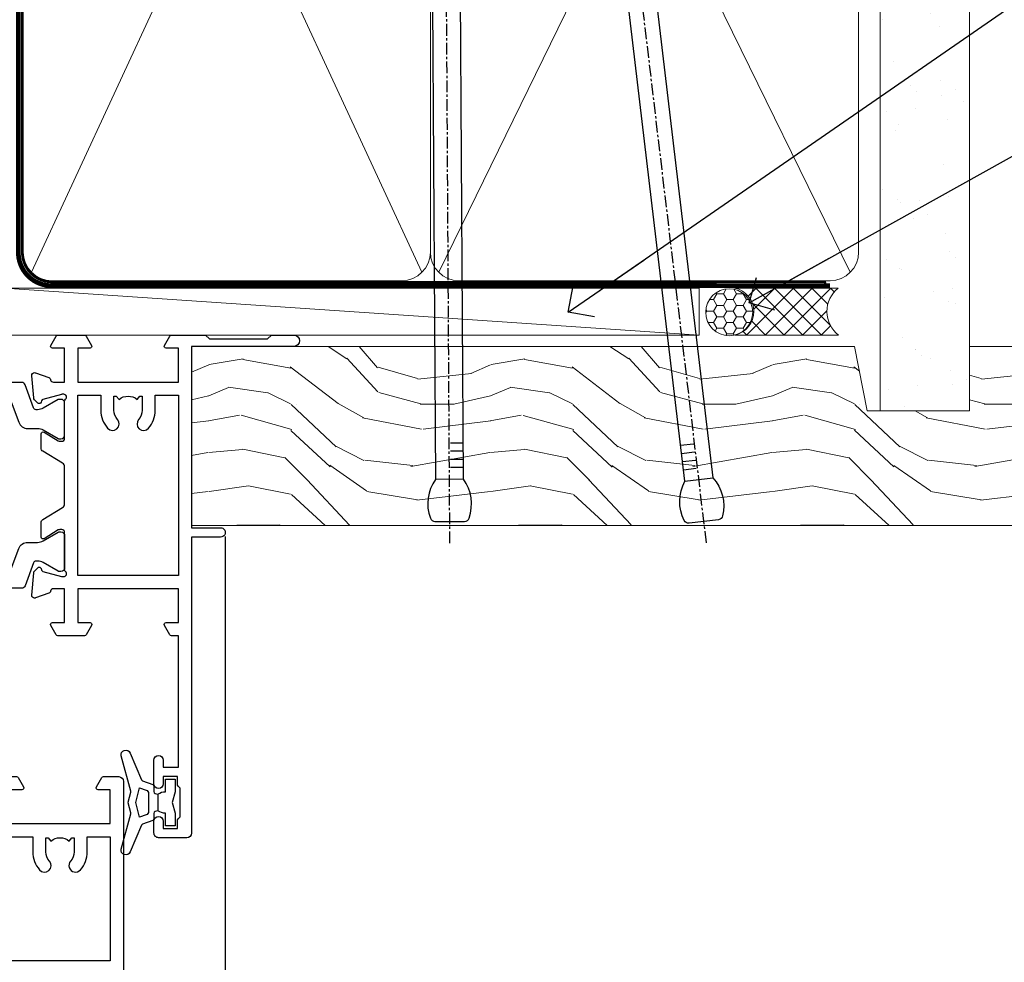
# Model space of a CAD drawing. Units: millimetres. Extents: x 1380 to 9766, y 792 to 2193.
# Drawn here: x 1592 to 1697, y 1542 to 1642 of the extents above; entities that cross this region are included whole.
import ezdxf
from ezdxf import colors
from ezdxf.entities.mleader import LeaderData, LeaderLine
from ezdxf.math import Vec2, Vec3

# ---------------------------------------------------------------- set-up
doc = ezdxf.new("R2010")
doc.units = ezdxf.units.MM
doc.linetypes.add('CENTER', pattern=[2, 1.25, -0.25, 0.25, -0.25])
doc.linetypes.add('Dashed', pattern=[564.4444465637206, 282.2222232818604, -282.2222232818602])
doc.layers.add('Aluminium Systems Ltd Joinery Detail', color=7, linetype='Continuous')
doc.layers.add('Aluminium Systems Ltd Notes', color=7, linetype='Continuous')
doc.styles.get("Standard").update_dxf_attribs({"font": 'arial.ttf'})

# ---------------------------------------------------------------- blocks, each defined once
blk = doc.blocks.new('28CCB')
at = {"color": 2}
blk.add_lwpolyline([(6.053292138554028, 4.194739718998276), (21.94670786144088, 4.194739718998674, -0.3152987888799328), (22.3225849097591, 3.93154777632884), (23.11369893466674, 1.757979856674806, 0.3152987888789069), (24.05339155545262, 1.10000000000076), (25.11243556529844, 1.10000000000184, -0.1316524975871745), (25.71243556529699, 0.9392304845427457), (27.2928203230265, 0.02679491924362409, 0.1316524975858391), (27.39282032302545, 2.213340621892712e-12), (27.59999999999964, 1.815436689867056e-12, 0.414213562373095), (28.00000000000109, 0.4000000000018495), (27.99999999999964, 3.800000000001486, 0.4142135623730949), (27.59999999999964, 4.20000000000112), (27.39282032302545, 4.2000000000022, 0.1316524975858392), (27.2928203230269, 4.173205080759027), (25.71243556529663, 3.260769515461218, -0.1316524975870713), (25.11243556529844, 3.10000000000076), (24.96366135512763, 3.10000000000184, -0.315298788879363), (24.68175356889078, 3.297393957004202), (23.79579403302841, 5.731547776328709, 0.3152987888799328), (23.41991698471357, 5.994739718999368), (4.580083015281346, 5.994739718999368, 0.3152987888782229), (4.204205966967351, 5.73154777632922), (3.366143447624565, 3.428989928338011, -0.3152987888789068), (2.896297137232252, 3.10000000000076), (2.887564434700109, 3.10000000000076, -0.1316524975871745), (2.28756443470101, 3.260769515457808), (0.7071796769716485, 4.173205080757214, 0.1316524975898455), (0.6071796769694657, 4.200000000000387), (0.3999999999989114, 4.200000000001125, 0.414213562373095), (-1.094235813070554e-12, 3.800000000001489), (1.094235813070554e-12, 0.4000000000000341, 0.414213562373095), (0.3999999999989114, 0), (0.6071796769694657, 3.979039320256561e-13, 0.1316524975898455), (0.7071796769711369, 0.02679491924519084), (2.287564434701564, 0.9392304845427457, -0.1316524975869816), (2.887564434700109, 1.100000000000021), (3.946608444545929, 1.10000000000076, 0.3152987888789068), (4.886301065331806, 1.757979856674806), (5.677415090243088, 3.93154777632884, -0.3152987888782229)], format="xyb", close=True, dxfattribs=at)
blk = doc.blocks.new('U819-22026B')
at = {"flags": 128}
for points in [[(3.999999614432454, 1.749999983498128, 0.9999999999999999), (2.999999624433258, 1.749999983498128), (2.999999624433258, 0.9999999895007932), (1.499999639432644, 0.9999999895007932), (1.499999639432644, 1.749999983498128, 0.2982166195638371), (1.199999654441854, 2.208257543170475), (1.199999654441854, 5.291742381828954, 0.2982166195638372), (1.499999639432644, 5.749999941501301), (1.499999639432644, 6.499999935498636), (2.999999624433258, 6.499999935498636), (2.999999624433258, 5.749999941501301, 0.9999999999999999), (3.999999614432454, 5.749999941501301), (3.999999614432454, 8.249999919000402, 0.9999999999999999), (2.999999624433258, 8.249999919000402), (2.999999624433258, 7.499999924999429), (1.400000000001455, 7.499999924999429), (1.400000000001455, 21.49999929951809), (2.122649730810735, 21.49999929951991, 0.2679491924323497), (2.295854811567551, 21.59999929952028), (2.873205080757543, 22.59999929951846, 0.577350269190347), (2.700000000000728, 22.89999929951955), (1.400000000001455, 22.89999929951955), (1.400000000001455, 26.49999929951809), (12.10000000000036, 26.49999929951809), (12.10000000000036, 22.89999929951955), (10.79999999999927, 22.89999929951773, 0.5773502691913763), (10.62679491924428, 22.59999929952028), (11.20414518843427, 21.59999929951846, 0.2679491924316814), (11.37735026919108, 21.49999929951446), (14.22264973080928, 21.49999929951809, 0.2679491924299127), (14.3958548115661, 21.59999929952028), (14.97320508075609, 22.59999929951846, 0.577350269190347), (14.79999999999927, 22.89999929951955), (13.5, 22.89999929951955), (13.5, 26.49999929951809), (14.69994615404357, 26.49999929951809, -0.3596409721341835), (14.99455617495369, 26.25661144997866, 0.2638505493629378), (15.18656008831204, 26.03131602935173), (16.59739338831241, 25.51781472934999, 0.08748899999998105), (16.69999938831279, 25.49972252935186, 0.4142139999993529), (16.99999938831206, 25.79972252934931, 0.02182000000010608), (16.99885778831231, 25.82586922934934), (16.79190018831468, 28.19140542935202, 0.1763269999991768), (16.70517378831209, 28.37739072935074), (16.34142078831428, 28.74114382934931, 0.1989120000003661), (16.19999938831279, 28.79972252935113, 0.06554299999983494), (16.14823558831085, 28.79290762935125, 0.267949000000773), (16.00681418831118, 28.65148632935234), (15.96151478831052, 28.48242642934929, -0.2679489999991268), (15.82009338831267, 28.34100502934962), (13.83814938831347, 27.80994472935163, -0.06554300000019676), (13.76050368831238, 27.79972252935113), (13.59999938831425, 27.79972252935113, -0.6885010989222702), (13.39999965677453, 28.32332924286493, 0.2134221664345241), (13.5, 28.54693634749128), (13.5, 32.49972252935186, -0.4142135623748265), (13.79999999999927, 32.79972252935113), (14.02092518831341, 32.79972252935113, -0.1378519999996916), (14.17720808831291, 32.75579992934945), (15.69581083752928, 31.82900416034499, 0.5854977655329031), (15.99999938831024, 31.99972248357153), (15.99999938831206, 33.52760598914028, 0.2614335027645108), (15.80837648988017, 33.86904263559335), (13.73952863500563, 35.13165019948973, -0.2614335102528245), (13.5, 35.55844601486022), (13.5, 39.44155254498399, -0.2614335017954712), (13.73952862149054, 39.86834835210537), (15.80837648988199, 41.13095601415988, 0.2614335027635806), (15.99999938831024, 41.47239266061295), (15.99999938831206, 43.00027616618534, 0.5854977655307841), (15.69581083752746, 43.1709944894137), (14.17720808831473, 42.24419872040561, -0.1378519999998588), (14.02092518831159, 42.20027612040575), (13.80000000000109, 42.20027612040575, -0.4142135623748265), (13.5, 42.50027612040502), (13.5, 46.45306230226559, 0.2134221664334703), (13.39999965677634, 46.67666940688831, -0.6885010989222702), (13.59999938831243, 47.20027612040575), (13.76050368831238, 47.20027612040575, -0.06554300000019687), (13.83814938831165, 47.19005392040707), (15.82009338831267, 46.65899362040544, -0.2679489999991267), (15.96151478831234, 46.51757222040759), (16.00681418830936, 46.34851232040636, 0.267949000000773), (16.14823558831267, 46.20709102040563, 0.06554299999983505), (16.19999938831461, 46.20027612040757, 0.1989120000003659), (16.34142078831246, 46.25885482040756), (16.70517378831209, 46.62260792040432, 0.176326999999839), (16.79190018831287, 46.80859322040486), (16.99885778831231, 49.17412942040572, 0.02182000000010619), (16.99999938831388, 49.20027612040575, 0.4142139999993529), (16.69999938831279, 49.50027612040502, 0.087488999999981), (16.59739338831241, 49.48218392040506), (15.18656008831204, 48.96868262040879, 0.2638505493629378), (14.99455617495369, 48.74338719977639, -0.3596409721341835), (14.69994615404357, 48.49999935023878), (13.5, 48.49999935023878), (13.5, 52.09999935023731), (14.79999999999927, 52.09999935023731, 0.5773502691889307), (14.97320508075609, 52.39999935023658), (14.39585481156792, 53.39999935023476, 0.2679491924297155), (14.2226497308111, 53.49999935023513), (11.37735026919108, 53.49999935023877, 0.267949192431211), (11.20414518843245, 53.39999935023658), (10.62679491924246, 52.3999993502384, 0.5773502691889307), (10.79999999999927, 52.09999935023731), (12.10000000000036, 52.09999935023731), (12.10000000000036, 48.49999935023878), (1.400000000001455, 48.49999935023878), (1.400000000001455, 52.09999935023731), (2.700000000000728, 52.09999935023731, 0.5773502691889307), (2.873205080757543, 52.39999935023658), (2.295854811567551, 53.3999993502384, 0.2679491924316815), (2.122649730810735, 53.49999935023877), (0.5, 53.49999935023877, 0.414213562373095), (0, 52.99999935023877), (0, 0.5, 0.414213562373095), (0.5, 0), (3.499999619432856, 0, 0.4142135623736278), (3.999999614436092, 0.4999999949977791)], [(5.25, 27.999999299519), (5.491350553233133, 27.99999929951878), (5.785818585469315, 28.35093263484168, 0.363970234266729), (7.714181414530685, 28.35093263484077), (8.008649446766867, 27.99999929951878), (8.25, 27.999999299519), (8.25, 29.49999929951878, 0.1826758136779178), (7.875000000014552, 30.49215604115204, -0.9999999999998853), (8.925000000028376, 31.41816900000936, -0.1826758136778932), (9.650000000000546, 29.49999929951878), (9.650000000000546, 27.8999992995191), (12.10000000000036, 27.8999992995191), (12.10000000000036, 47.09999929951982), (1.400000000000546, 47.09999929951755), (1.400000000000546, 27.8999992995191), (3.850000000000364, 27.8999992995191), (3.850000000000364, 29.49999929951878, -0.1826758136778933), (4.574999999972533, 31.41816900000936, -0.9999999999999881), (5.624999999986358, 30.49215604115193, 0.1826758136779091), (5.25, 29.49999929951889)]]:
    blk.add_lwpolyline(points, format="xyb", close=True, dxfattribs=at)
blk = doc.blocks.new('U821-22081')
at = {"flags": 128}
for points in [[(13.49999976887844, 53.50000000867, 0.4142135623732282), (12.99999977387884, 53.00000001366995), (12.99999977387884, 51.7500000251696, 0.9999999999999999), (13.99999976387804, 51.7500000251696), (13.99999976387804, 52.50000001916966), (15.49999974887865, 52.50000001916966), (15.49999974887865, 51.7500000251696, 0.298216619563818), (15.79999973386944, 51.29174246549822), (15.79999973387035, 48.2082576268411, 0.2982166195643174), (15.49999974887865, 47.75000006716915), (15.49999974887865, 47.00000007317), (13.99999976387804, 47.00000007317), (13.99999976387895, 47.75000006716915, 0.9999999999999999), (12.99999977387884, 47.75000006716915), (12.99999977387884, 45.25000008967005, 0.9999999999999999), (13.99999976387804, 45.25000008967005), (13.99999976387986, 46.00000008367012), (15.59999938831166, 46.00000008367012), (15.59999938831166, 32.00000000000115), (14.87734965750056, 32.00000000000178, 0.26794919243118), (14.70414457674374, 31.90000000000164), (14.12679430755375, 30.90000000000124, 0.5773502691897185), (14.29999938831057, 30.60000000000146), (15.59999938831166, 30.60000000000197), (15.59999938831166, 27.00000000000115), (4.899999388310931, 27.00000000000115), (4.899999388310931, 30.60000000000151), (6.199999388312023, 30.60000000000146, 0.5773502691903124), (6.373204469068838, 30.9000000000013), (5.795854199878846, 31.90000000000073, 0.26794919243118), (5.62264911912203, 32.00000000000087), (2.777349657502015, 32.00000000000121, 0.2679491924315914), (2.604144576744289, 31.90000000000113), (2.026794307555207, 30.9000000000017, 0.5773502691917267), (2.199999388312023, 30.60000000000123), (3.499999388311295, 30.60000000000151), (3.499999388311295, 27.00000000000115), (2.300053234267722, 27.00000000000121, -0.3596409721346311), (2.005443213357609, 27.24338784954064, 0.2638505493614196), (1.81343929999926, 27.46868327016985), (0.4026059999988831, 27.98218457017016, 0.08748899999999951), (0.299999999998505, 28.00027677017006, 0.4142140000002013), (-7.673861546209082e-13, 27.70027677016994, 0.02182000000000434), (0.00114159999989738, 27.67413007016991), (0.2080991999993387, 25.30859387016996, 0.1763270000001615), (0.2948256000001095, 25.12260857017039), (0.6585785999988332, 24.75885547016988, 0.198912000000304), (0.799999999998505, 24.70027677016999, 0.06554299999991511), (0.8517637999986221, 24.70709167016942, 0.2679490000004526), (0.9931852000010224, 24.84851297016969), (1.038484599998952, 25.01757287016996, -0.2679489999992379), (1.179905999998624, 25.15899427016963), (3.161849999999646, 25.69005457017035, -0.0655429999999432), (3.239495699998912, 25.70027677016948), (3.399999999998869, 25.70027677016999, -0.6885010989219402), (3.599999731536769, 25.17667005665437, 0.2134221664339008), (3.499999388311295, 24.95306295202887), (3.499999388311295, 21.00027677017052, -0.4142135623731504), (3.199999388312023, 20.70027677017067), (2.979074199999701, 20.70027677017022, -0.1378519999999909), (2.822791299999295, 20.74419937017059), (1.304188550783834, 21.67099513917647, 0.5854977655306846), (0.9999999999992326, 21.50027681594993), (0.9999999999992326, 19.97239331037845, 0.2614335027637978), (1.19162289843112, 19.63095666392572), (3.260470756518004, 18.36834907670426, -0.2614335082430082), (3.499999388311295, 17.94155326329373), (3.499999388311295, 14.05844678388793, -0.2614335038051789), (3.260470763609334, 13.6316509748054), (1.19162289843112, 12.36904333607704, 0.2614335027639514), (0.9999999999992326, 12.02760668962385), (1.000000000000142, 10.49972318405237, 0.5854977655332144), (1.304188550784744, 10.32900486082549), (2.822791299998386, 11.25580062983217, -0.1378519999999684), (2.979074199999701, 11.29972322983168), (3.199999388312023, 11.29972322983203, -0.4142135623729841), (3.499999388311295, 10.9997232298327), (3.499999388311295, 7.046937048068926, 0.2134221665172716), (3.599999731536769, 6.823329943347531, -0.688501098921568), (3.399999999998869, 6.299723229832765), (3.239495699998912, 6.29972322983231, -0.06554300000026254), (3.161849999999646, 6.309945429831672), (1.179905999998624, 6.84100572983273, -0.2679489999989727), (1.038484599999862, 6.982427129832402), (0.9931852000001129, 7.151487029832666, 0.2679490000001032), (0.8517637999986221, 7.292908329832542, 0.06554299999993078), (0.799999999998505, 7.29972322983231, 0.1989120000002516), (0.6585785999988332, 7.241144529832312), (0.2948255999992, 6.877391429832429, 0.1763270000004784), (0.2080991999984292, 6.691406129832345), (0.00114159999989738, 4.325869929832393, 0.02182000000000445), (-7.673861546209082e-13, 4.299723229832367, 0.414214000000035), (0.299999999998505, 3.999723229832185, 0.08748899999992087), (0.4026059999988831, 4.017815429832254), (1.813439300000169, 4.531316729831943, 0.2638505493624315), (2.005443213357609, 4.756612150461663, -0.3596409721340981), (2.300053234267722, 5.000000000001094), (3.499999388311295, 5.000000000001151), (3.499999388311295, 1.400000000001242), (2.199999388312023, 1.400000000000674, 0.5773502691904959), (2.026794307555207, 1.100000000001458), (2.604144576745199, 0.100000000001458, 0.2679491924306117), (2.777349657502015, 2.060573933704291e-12), (5.62264911912203, 1.77635683940025e-12, 0.2679491924306523), (5.795854199878846, 0.1000000000015149), (6.373204469068838, 1.100000000001515, 0.577350269189574), (6.199999388312023, 1.400000000000787), (4.899999388310931, 1.400000000000787), (4.899999388310931, 5.000000000001151), (15.59999938831166, 5.000000000001151), (15.59999938831166, 1.400000000000787), (14.29999938831057, 1.400000000001071, 0.5773502691891443), (14.12679430755375, 1.100000000001572), (14.70414457674374, 0.1000000000013443, 0.2679491924316416), (14.87734965750147, 5.258016244624741e-13), (18.49999938830948, 4.689582056016661e-13), (18.89999938830911, 0.4000000000005599), (25.09999938830984, 0.4000000000005599), (25.49999938830948, 1.4210854715202e-14), (27.89999938830911, 1.4210854715202e-14, 0.9999999999999999), (27.89999938830911, 1.199999999999832), (16.99999938831129, 1.199999999999832), (16.99999938831129, 20.50000000000411), (20.09999938831166, 20.5000000000003, 1.000000000000455), (20.09999938831166, 21.50000000000018), (16.99999938831129, 21.50000000000502), (16.99999938831129, 53.00000000866955, 0.414213562373095), (16.49999938831129, 53.50000000866955)], [(11.21418080284198, 6.850933335322011), (11.50864883507816, 6.500000000000014), (11.74999938831129, 6.500000000000242), (11.74999938831129, 8.000000000000014, 0.1826758136779127), (11.37499938832585, 8.992156741633224, -0.9999999999999009), (12.42499938833876, 9.918169700490594, -0.1826758136778932), (13.14999938831093, 8.000000000000014), (13.14999938831093, 6.400000000000333), (15.59999938831166, 6.400000000000333), (15.59999938831166, 25.60000000000106), (4.899999388310931, 25.59999999999879), (4.899999388310931, 6.400000000000333), (7.349999388311659, 6.400000000000333), (7.349999388311659, 8.000000000000014, -0.1826758136778925), (8.074999388283828, 9.918169700490594, -0.9999999999999959), (9.124999388296743, 8.992156741633167, 0.1826758136778749), (8.749999388311295, 8.000000000000071), (8.749999388311295, 6.500000000000242), (8.991349941544428, 6.500000000000014), (9.2858179737797, 6.850933335322864, 0.3639702342667269)]]:
    blk.add_lwpolyline(points, format="xyb", close=True, dxfattribs=at)
blk = doc.blocks.new('U819-28CCB-U821')
for name, p in [('U821-22081', (38.00000061168805, 21.50000000866502)), ('U819-22026B', (-2.273736754432321e-13, 1.989519660128281e-13)), ('28CCB', (13.49999999999935, 42.45973654972813))]:
    blk.add_blockref(name, p)
at = {"xscale": -1, "rotation": 180}
blk.add_blockref('28CCB', (13.49999999999935, 32.54026201011648), dxfattribs=at)
blk = doc.blocks.new('U619-21053')
at = {"flags": 128}
for points in [[(0.8517637999995316, 18.70709167016838, 0.267949000000315), (0.9931852000011361, 18.84851297016857), (1.038484599999862, 19.01757287016889, -0.2679489999992379), (1.179905999999534, 19.15899427016856), (3.161850000000555, 19.69005457016925, -0.06554299999994972), (3.239495699999821, 19.70027677016841), (3.399999999999778, 19.70027677016895, -0.688501098921987), (3.599999731537622, 19.17667005665328, 0.2134221664338348), (3.499999388311636, 18.95306295202781), (3.499999388311409, 15.00027677016939, -0.4142135623730948), (3.199999388312023, 14.70027677016955), (2.979074200000611, 14.70027677016913, -0.1378519999999576), (2.822791299999523, 14.74419937016947), (1.304188550784744, 15.6709951391754, 0.5854977655308156), (0.9999999999999147, 15.50027681594881), (1.000000000000142, 13.97239331037733, 0.2614335027637552), (1.191622898431405, 13.63095666392459), (1.666016411106597, 13.34143665592052, -0.5612253493031485), (1.666016416067492, 12.658563357926), (1.191622898431064, 12.36904333607595, 0.2614335027639941), (0.9999999999999147, 12.02760668962279), (1.000000000000256, 10.49972318405131, 0.5854977655332961), (1.304188550785028, 10.32900486082443), (2.822791299999352, 11.25580062983093, -0.137851999999924), (2.979074200000611, 11.29972322983051), (3.199999388312023, 11.29972322983099, -0.4142135623726511), (3.499999388311863, 10.99972322983163), (3.499999388311352, 7.046937048067861, 0.2134221665173375), (3.599999731537793, 6.823329943346522, -0.6885010989213818), (3.399999999999778, 6.299723229831869), (3.239495699999821, 6.299723229831216, -0.06554300000005336), (3.161850000000555, 6.309945429830549), (1.179905999999534, 6.841005729831721, -0.2679489999991144), (1.038484600000317, 6.982427129831336), (0.9931852000009656, 7.1514870298316, 0.2679489999999023), (0.8517637999995316, 7.292908329831448, 0.06554299999995798), (0.7999999999994145, 7.299723229831244, 0.1989120000001651), (0.6585785999998564, 7.241144529831189), (0.2948255999996547, 6.877391429831334, 0.1763270000003672), (0.2080991999993955, 6.691406129831279), (0.001141600000124754, 4.325869929831327, 0.02182000000002314), (8.526512829121202e-14, 4.299723229831301, 0.4142139999998131), (0.2999999999994145, 3.999723229831176, 0.08748900000000455), (0.4026059999997926, 4.017815429831074), (1.813439300000454, 4.531316729830621, 0.2638505493626823), (2.005443213357836, 4.756612150460654, -0.3596409721341544), (2.300053234267722, 5.000000000000028), (3.499999388312204, 5.000000000000085), (3.499999388312204, 1.400000000000176), (2.199999388312932, 1.399999999999636, 0.5773502691904483), (2.02679430755515, 1.100000000000392), (2.604144576745313, 0.1000000000003638, 0.2679491924306626), (2.777349657502015, 9.379164112033322e-13), (5.62264911912203, 7.105427357601002e-13, 0.2679491924306852), (5.795854199878846, 0.1000000000004491), (6.373204469069009, 1.100000000000449, 0.577350269188756), (6.199999388312023, 1.399999999999665), (4.899999388311841, 1.399999999999721), (4.899999388311841, 5.000000000000085), (15.59999938831166, 5.000000000000085), (15.59999938831166, 1.399999999999721), (14.29999938831148, 1.400000000000006, 0.5773502691886705), (14.12679430755477, 1.100000000000506), (14.70414457674431, 0.100000000000108, 0.2679491924317257), (14.87734965750147, -5.684341886080801e-14), (16.49999938831129, 5.684341886080801e-14, 0.414213562373095), (16.99999938831129, 0.5000000000000853), (16.99999938831129, 47.00000000866848, 0.414213562373095), (16.49999938831129, 47.50000000866848), (13.49999976887935, 47.50000000866893, 0.414213562373095), (12.99999977387884, 47.00000001366888), (12.9999997738793, 45.75000002516853, 0.9999999999999999), (13.99999976387895, 45.75000002516853), (13.99999976387895, 46.5000000191686), (15.49999974887956, 46.5000000191686), (15.49999974887945, 45.75000002516853, 0.2982166195639624), (15.79999973387035, 45.29174246549712), (15.79999973387058, 42.20825762684004, 0.2982166195643359), (15.49999974887945, 41.75000006716809), (15.49999974887956, 41.00000007316893), (13.99999976387895, 41.00000007316893), (13.9999997638794, 41.75000006716809, 0.9999999999999999), (12.99999977387884, 41.75000006716809), (12.9999997738793, 39.25000008966899, 0.9999999999999999), (13.99999976387895, 39.25000008966899), (13.99999976387986, 40.00000008366905), (15.59999938831166, 40.00000008366905), (15.59999938831166, 26.00000000000009), (14.87734965750147, 26.00000000000071, 0.2679491924310175), (14.70414457674477, 25.90000000000057), (14.12679430755443, 24.90000000000018, 0.5773502691899335), (14.29999938831148, 24.60000000000039), (15.59999938831166, 24.6000000000009), (15.59999938831166, 21.00000000000009), (4.899999388311841, 21.00000000000009), (4.899999388311841, 24.60000000000045), (6.199999388312023, 24.60000000000039, 0.5773502691895545), (6.373204469068838, 24.90000000000018), (5.795854199878733, 25.89999999999966, 0.2679491924310176), (5.62264911912203, 25.99999999999977), (2.777349657502015, 26.0000000000002, 0.2679491924313425), (2.604144576744858, 25.90000000000001), (2.026794307555207, 24.90000000000063, 0.5773502691917269), (2.199999388312932, 24.60000000000019), (3.499999388312204, 24.60000000000045), (3.499999388312204, 21.00000000000009), (2.300053234267722, 21.0000000000002, -0.3596409721348047), (2.005443213357609, 21.24338784953957, 0.2638505493615453), (1.813439299999942, 21.46868327016878), (0.4026059999997926, 21.9821845701691, 0.08748900000000444), (0.2999999999994145, 22.00027677016899, 0.4142140000002572), (1.4210854715202e-13, 21.70027677016887, 0.021820000000022), (0.001141600000295284, 21.67413007016884), (0.2080991999994524, 19.30859387016889, 0.1763270000000805), (0.2948256000001663, 19.12260857016935), (0.6585785999998564, 18.75885547016892, 0.1989120000001129), (0.7999999999994145, 18.70027677016893, 0.06554299999998023)], [(9.285817973780098, 6.850933335321827, 0.363970234266728), (11.21418080284187, 6.850933335320946), (11.50864883507862, 6.499999999998948), (11.74999938831152, 6.499999999999176), (11.74999938831158, 7.999999999998948, 0.1826758136778912), (11.37499938832585, 8.992156741632101, -0.9999999999999957), (12.42499938833922, 9.918169700489528, -0.1826758136778932), (13.14999938831173, 7.999999999998948), (13.14999938831161, 6.399999999999267), (15.59999938831166, 6.399999999999267), (15.59999938831166, 19.59999999999999), (4.899999388311841, 19.59999999999772), (4.899999388311841, 6.399999999999267), (7.349999388311659, 6.399999999999267), (7.349999388311659, 7.999999999998948, -0.1826758136778933), (8.074999388284056, 9.918169700489528, -0.999999999999999), (9.124999388297425, 8.992156741632101, 0.1826758136778921), (8.749999388311693, 7.999999999998948), (8.749999388311522, 6.499999999999176), (8.991349941544655, 6.499999999998948)]]:
    blk.add_lwpolyline(points, format="xyb", close=True, dxfattribs=at)
blk = doc.blocks.new('U615-21049')
at = {"flags": 128}
for points in [[(16.14823558831171, 40.20709167883493, 0.06554300000000504), (16.19999938831188, 40.20027677883516, 0.1989120000001822), (16.34142078831155, 40.25885547883516), (16.70517378831084, 40.62260857883584, 0.1763269999997058), (16.79190018831196, 40.80859387883518), (16.99885778831094, 43.17413007883513, 0.02181999999998967), (16.99999938831138, 43.20027677883516, 0.414214000000479), (16.69999938831188, 43.50027677883534, 0.0874890000000097), (16.5973933883115, 43.48218457883539), (15.18656008831113, 42.96868327883567, 0.2638505493628107), (14.99455617495323, 42.74338785820558, -0.3596409721344389), (14.69994615404266, 42.50000000866615), (13.49999999999909, 42.50000000866638), (13.49999999999818, 46.10000000866629), (14.79999999999836, 46.10000000866674, 0.5773502691895196), (14.97320508075512, 46.40000000866641), (14.39585481156587, 47.40000000866598, 0.2679491924306064), (14.22264973080928, 47.50000000866586), (11.37735026918926, 47.50000000866586, 0.2679491924313095), (11.20414518843234, 47.40000000866601), (10.62679491924246, 46.40000000866641, 0.5773502691894726), (10.79999999999927, 46.10000000866668), (12.09999999999945, 46.10000000866714), (12.09999999999945, 42.50000000866632), (1.399999999999636, 42.50000000866632), (1.399999999999636, 46.10000000866714), (2.699999999999818, 46.10000000866646, 0.5773502691890396), (2.87320508075652, 46.40000000866635), (2.295854811566812, 47.40000000866635, 0.267949192431114), (2.122649730809826, 47.50000000866672), (0.5, 47.50000000866632, 0.414213562373095), (0, 47.00000000866632), (2.273736754432321e-13, 0.500000000000199, 0.414213562373095), (0.5000000000002274, 1.989519660128281e-13), (3.499999619432174, 1.989519660128281e-13, 0.414213562373095), (3.999999614432681, 0.4999999950002518), (3.999999614432681, 1.749999983500146, 0.9999999999999999), (2.999999624432576, 1.749999983500146), (2.999999624432576, 0.9999999895000826), (1.499999639431962, 0.9999999895000826), (1.499999639431962, 1.749999983500146, 0.2982166195641058), (1.199999654441172, 2.208257543172039), (1.199999654441172, 5.291742381828698, 0.2982166195642844), (1.499999639431906, 5.74999994150059), (1.499999639431962, 6.499999935500199), (2.999999624432576, 6.499999935500199), (2.999999624432576, 5.74999994150059, 0.9999999999999999), (3.999999614432681, 5.74999994150059), (3.999999614432681, 8.249999919000146, 0.9999999999999999), (2.999999624432576, 8.249999919000146), (2.999999624431666, 7.499999925000083), (1.399999999999864, 7.499999925000083), (1.400000000000318, 21.50000000866632), (2.122649730810053, 21.50000000866609, 0.2679491924318952), (2.295854811566699, 21.60000000866623), (2.873205080756634, 22.60000000866623, 0.5773502691899646), (2.699999999999818, 22.90000000866647), (1.399999999999636, 22.9000000086655), (1.399999999999636, 26.50000000866632), (12.09999999999945, 26.50000000866632), (12.09999999999945, 22.90000000866596), (10.79999999999927, 22.90000000866641, 0.5773502691898353), (10.6267949192424, 22.60000000866623), (11.20414518843245, 21.60000000866668, 0.2679491924309997), (11.37735026918926, 21.5000000086666), (14.22264973080928, 21.50000000866683, 0.2679491924304619), (14.39585481156604, 21.60000000866674), (14.97320508075518, 22.60000000866629, 0.5773502691889038), (14.79999999999836, 22.90000000866618), (13.49999999999818, 22.90000000866647), (13.49999999999909, 26.50000000866635), (14.69994615404357, 26.50000000866635, -0.3596409721338275), (14.99455617495289, 26.2566121591274, 0.2638505493626213), (15.1865600883109, 26.03131673849745), (16.5973933883115, 25.51781543849779, 0.08748900000000684), (16.69999938831188, 25.49972323849781, 0.4142140000002572), (16.99999938831115, 25.79972323849802, 0.02181999999999489), (16.998857788311, 25.82586993849802), (16.79190018831196, 28.191406138498, 0.1763269999994033), (16.70517378831096, 28.37739143849697), (16.34142078831155, 28.74114453849802, 0.1989120000001822), (16.19999938831188, 28.79972323849802, 0.06554299999992291), (16.14823558831176, 28.79290833849839, 0.2679490000001211), (16.00681418831027, 28.65148703849823), (15.96151478831143, 28.482427138498, -0.2679489999996011), (15.82009338831176, 28.3410057384979), (13.83814938831074, 27.80994543849761, -0.06554300000004272), (13.76050368831147, 27.79972323849805), (13.59999938831152, 27.79972323849802, -0.6885010989222882), (13.39999965677362, 28.32332995201321, 0.2134221664338265), (13.4999999999996, 28.54693705663863), (13.49999999999909, 32.49972323849747, -0.4142135623730951), (13.79999999999927, 32.79972323849722), (14.02092518831068, 32.79972323849788, -0.1378520000001905), (14.17720808831194, 32.75580063849702), (15.69581083752655, 31.82900486949151, 0.5854977655307941), (15.99999938831047, 31.99972319271805), (15.99999938831115, 33.52760669828953, 0.2614335027637716), (15.80837648988023, 33.86904334474227), (15.33398297720498, 34.15856334784613, -0.5612253493034454), (15.33398297224369, 34.84143664584084), (15.80837648988023, 35.13095667259049, 0.2614335027634627), (15.99999938831047, 35.47239331904362), (15.99999938831104, 37.0002768246151, 0.585497765531104), (15.69581083752632, 37.17099514784232), (14.17720808831206, 36.24419937883528, -0.1378519999999891), (14.02092518831068, 36.20027677883596), (13.79999999999927, 36.20027677883544, -0.414213562373317), (13.49999999999926, 36.50027677883523), (13.49999999999903, 40.45306296069455, 0.2134221664336119), (13.39999965677328, 40.67667006531966, -0.6885010989221386), (13.59999938831152, 41.20027677883539), (13.76050368831147, 41.20027677883516, -0.06554300000004824), (13.83814938831074, 41.190054578836), (15.82009338831176, 40.6589942788348, -0.2679489999990335), (15.96151478831098, 40.51757287883518), (16.00681418831033, 40.34851297883486, 0.267948999999905)], [(5.249999999999318, 28.00000000866541), (5.491350553232451, 28.00000000866518), (5.785818585467894, 28.35093334398803, 0.363970234266729), (7.714181414529662, 28.35093334398718), (8.008649446766412, 28.00000000866518), (8.249999999999318, 28.00000000866541), (8.249999999999375, 29.50000000866518, 0.1826758136779178), (7.875000000013529, 30.49215675029845, -0.9999999999998853), (8.925000000027012, 31.41816970915576, -0.1826758136778932), (9.649999999999466, 29.50000000866518), (9.649999999999409, 27.9000000086655), (12.09999999999945, 27.9000000086655), (12.09999999999945, 41.10000000866623), (1.399999999999636, 41.10000000866395), (1.399999999999636, 27.9000000086655), (3.849999999999454, 27.9000000086655), (3.849999999999397, 29.50000000866518, -0.1826758136778933), (4.574999999971851, 31.41816970915576, -0.9999999999999881), (5.624999999985221, 30.49215675029834, 0.1826758136779091), (5.249999999999261, 29.50000000866524)]]:
    blk.add_lwpolyline(points, format="xyb", close=True, dxfattribs=at)
blk = doc.blocks.new('U615-28CCB-U619')
for name, p in [('U619-21053', (38.00000061168797, 21.49999929933813)), ('U615-21049', (6.821210263296962e-13, -7.093277663017261e-07)), ('28CCB', (13.49999999999909, 36.50525958033916))]:
    blk.add_blockref(name, p)
at = {"xscale": -1, "rotation": 180}
blk.add_blockref('28CCB', (13.49999999999909, 32.49473900839898), dxfattribs=at)
blk = doc.blocks.new('DY223-Comp')
blk.add_line((-1.819871826604867, -0.884747503296694), (-1.819871826604867, 0.8847475032971488))
for points in [[(0, -2.5), (0, -1.125), (-0.301442841484004, 0), (0, 1.125), (0, 2.5), (-1, 2.5), (-0.9999999999999906, 1.118033988750079, 0.1967591516080194), (-1.819871826605092, 0.8847475032971378), (-2.101763809019985, 0.9602802323379365, -0.3394542588633412), (-2.249999999999091, 1.153465397595937), (-2.249999999998863, 1.734958492358146, 0.3152987888789749), (-2.381595971334027, 1.922897016514976), (-3.468623724939083, 2.318542762649284, -0.2078475610697982), (-3.584274870317019, 2.428227258744413), (-4.789862064890833, 5.263794531341559, 0.91678062817333), (-5.737008675664366, 4.954922762953405), (-4.724449986611602, 1.199486151811927, -0.1320499563316885), (-4.724368861091989, 1.095656712749248), (-5.004079121605855, 0.05176380858210994, 0.1316524975874523), (-5.004079121606761, -0.0517638094584101), (-4.724368861080465, -1.095656712608425, -0.1320499563964578), (-4.724449986586897, -1.199486151720299), (-5.737008675664366, -4.954922762953404, 0.9167806281733297), (-4.789862064890833, -5.26379453134156), (-3.584274870317019, -2.428227258744413, -0.2078475610697981), (-3.468623724939274, -2.318542762648217), (-2.381595971334019, -1.92289701651498, 0.3152987888790297), (-2.249999999998863, -1.734958492357691), (-2.24999999999998, -1.153465397595039, -0.3394542588634037), (-2.101763809019531, -0.9602802323370271), (-1.819871826605535, -0.884747503297147, 0.1967591516081227), (-1.000000000000001, -1.11803398874963), (-1.000000000000001, -2.5)], [(-3.083063769274332, 1.326868197281101), (-3.767449868966196, 1.575964366314992), (-4.189728248102341, -3.60727447912268e-10), (-3.767449868750646, -1.575964366235382), (-3.083063769274702, -1.326868197280788, 0.3152987888790571), (-2.819871826604843, -0.9509911489663807), (-2.819871826604867, 0.9509911489668355, 0.3152987888788039)]]:
    blk.add_lwpolyline(points, format="xyb", close=True)
blk = doc.blocks.new('Thermacolour Mainland 55mm Awning Window Head')
at = {"layer": 'Aluminium Systems Ltd Joinery Detail'}
blk.add_line((3.599999999999454, -20.25399040814091), (3.599999999999682, -155.6672686929811), dxfattribs=at)
at = {"layer": 'Aluminium Systems Ltd Joinery Detail', "extrusion": (0, 0, -1), "zscale": -1, "rotation": 180}
for name, p in [('U819-28CCB-U821', (55, 22.70000000862001)), ('U615-28CCB-U619', (62.244047227083, -24.30000070070309)), ('DY223-Comp', (1.750327579750774, -48.55000004621479))]:
    blk.add_blockref(name, p, dxfattribs=at)
blk = doc.blocks.new('90mm Framing Head CC')
at = {"layer": 'Aluminium Systems Ltd Joinery Detail'}
h = blk.add_hatch(dxfattribs=at)
h.set_pattern_fill('AR-SAND', color=256, scale=0.15)
h.set_pattern_definition([(37.50000000000001, (2.449999999999548, 4.263256414560601e-13), (-0.2400046943976069, 7.341198559940135), [0, -5.791200000000001, 0, -6.476999999999999, 0, -6.191249999999999]), (7.499999999999991, (2.449999999999548, 4.263256414560601e-13), (6.74284924707004, 10.75237650852531), [0, -3.124199999999994, 0, -5.219699999999988, 0, -2.000249999999994]), (327.5, (-2.236300000000526, 4.263256414560601e-13), (11.86488555362187, 0.02155777017818536), [0, -1.905, 0, -6.858, 0, -8.9535]), (317.5, (-2.236300000000526, 4.263256414560601e-13), (11.45334678708446, 3.343939848858243), [0, -0.9524999999999999, 0, -4.495799999999999, 0, -5.1435])])
h.paths.add_polyline_path([(121.4031284965058, 0.0258321475789387), (111.9031391138482, 0.0258321475789387), (111.9031391138488, -136.0727572585525), (121.4031284965063, -136.0727572585525)])
at = {"layer": 'Aluminium Systems Ltd Joinery Detail', "lineweight": 5}
for p, q in [((21.58649455334863, -121.3210234756075), (63.03378940627302, -31.6413974670327)), ((21.5864945533486, -31.7362759902949), (63.13305589663319, -121.3210234756093)), ((64.91469535538077, -121.3210234756075), (108.7129566986624, -31.73627599029263)), ((64.94628086648898, -31.91034798452668), (108.7129566986624, -121.3210234756075))]:
    blk.add_line(p, q, dxfattribs=at)
at = {"layer": 'Aluminium Systems Ltd Joinery Detail', "lineweight": 5, "elevation": 1.000000000000014}
blk.add_lwpolyline([(111.9031391138482, 0.0258321475789387), (111.9031391138488, -136.0727572585525), (121.4031284965063, -136.0727572585525), (121.4031284965058, 0.0258321475789387)], dxfattribs=at)
at = {"layer": 'Aluminium Systems Ltd Joinery Detail', "linetype": 'Dashed', "lineweight": 5, "ltscale": 0.01, "const_width": 0.25, "elevation": 0.25}
blk.add_lwpolyline([(20.55691611105063, -0.6492947567808471), (20.58415747864102, -119.1724464848481, 0.4175702237706115), (23.73507154410878, -122.3566246103797), (106.1251062361572, -122.3489375219865, 0.8591327104487766), (106.2623671864982, -122.6890317951252, 0.00905533045714731)], format="xyb", dxfattribs=at)
at = {"layer": 'Aluminium Systems Ltd Joinery Detail', "linetype": 'CENTER', "lineweight": 5, "ltscale": 3, "const_width": 0.5, "elevation": 0.5}
blk.add_lwpolyline([(20.15780193081078, -5.986168119530276), (20.17118341768979, -119.1724464848481, 0.4209157528546889), (23.73507154410878, -122.7415674667587), (106.5643797079018, -122.7415674667587)], format="xyb", dxfattribs=at)
at = {"layer": 'Aluminium Systems Ltd Joinery Detail', "lineweight": 5}
for points in [[(64.02472562600552, -117.0641538557225), (64.02472562600549, -33.88485298105437, 0.4142135623730958), (60.98617890586964, -30.84630626091851), (23.73677154410514, -30.84630626091851, 0.4142135623730941), (20.69822482397019, -33.88485298105437), (20.69822482397022, -117.0641538557225)], [(109.6029264280379, -117.2724391957231), (109.6029264280378, -33.884852981053, 0.4142135623732923), (106.564379707902, -30.84630626091851), (67.06327234614044, -30.84630626091851, 0.3681854241386793), (64.02472562600549, -34.09313832105411), (64.02472562600552, -117.2724391957231)], [(64.02302562600842, -35.99314561017994), (64.02302562600845, -119.1724464848481, -0.4142135623730958), (60.98447890587305, -122.2109932049839), (23.73507154410855, -122.2109932049839, -0.4142135623730941), (20.69652482397315, -119.1724464848481), (20.69652482397312, -35.99314561017994)], [(109.6029264280379, -35.99314561017994), (109.6029264280379, -119.1724464848481, -0.4142135623730958), (106.5643797079025, -122.2109932049839), (67.06327234614092, -122.2109932049839, -0.4142135623730941), (64.02472562600552, -119.1724464848481), (64.02472562600549, -35.99314561017903)]]:
    blk.add_lwpolyline(points, format="xyb", dxfattribs=at)
blk = doc.blocks.new('_Open90')
at = {"color": 0, "linetype": 'ByBlock', "lineweight": -2}
for p, q in [((-0.5, 0.5), (0, 0)), ((0, 0), (-2.439666651745029, 0)), ((0, 0), (-0.5, -0.5))]:
    blk.add_line(p, q, dxfattribs=at)
blk = doc.blocks.new('Nail 75 JH')
at = {"linetype": 'CENTER'}
blk.add_line((0, 2.300118051928621), (0, -78.25849807356508), dxfattribs=at)
for p, q in [((1.5, -4.488319011024487), (-1.5, -4.488319011024458)), ((1.499999999999886, -5.730112436134704), (0.1255879953777708, -5.730112436134732)), ((1.499999999999886, -6.600592455787137), (0.1255879953777708, -6.600592455787137)), ((1.499999999999886, -7.471072475439541), (0.1255879953777708, -7.471072475439541)), ((1.499999999999886, -8.341552495091946), (0.1255879953778276, -8.341552495091946))]:
    blk.add_line(p, q)
blk.add_lwpolyline([(-1.5, -4.488319011024458, -0.2475267649991796), (-2.057234792368547, -0.3562033463117587, -0.331135080274166), (-1.578358480166685, 0), (1.578358480166685, 0, -0.331135080274166), (2.057234792368547, -0.3562033463117587, -0.2475267649991796), (1.499999999999886, -4.488319011024487), (1.5, -73.20877276569331, 0.1245641564323093), (0.2845258915276077, -75.96790802185205), (-0.2515467734666004, -75.96790802185205, 0.1012549879648114), (-1.5, -72.05351818931658)], format="xyb", close=True)
blk = doc.blocks.new('Fibre Cement Sheet CC ThermaColour Liner 55mm')
at = {"layer": 'Aluminium Systems Ltd Joinery Detail', "lineweight": 5}
h = blk.add_hatch(dxfattribs=at)
h.set_pattern_fill('HONEY', color=256, scale=0.2211125000000359, angle=360, style=0)
h.set_pattern_definition([(0, (-545.9062063965112, -260.4478332260323), (1.053048281250171, 0.6079775633750983), [0.7020321875001139, -1.404064375000228]), (120, (-545.9062063965112, -260.4478332260323), (-1.053048155438884, 0.6079777812866397), [0.7020321875001013, -1.404064375000203]), (59.99999999999994, (-545.9062063965112, -260.4478332260323), (1.258112869470804e-07, 1.215955344661738), [-1.404064375000228, 0.7020321875001139])])
edge = h.paths.add_edge_path()
edge.add_arc((-25.57625350793023, 10.50376817098277), 2.5, 180.0000000000001, 360.00000000000006, ccw=False)
edge.add_arc((-25.57625350793023, 10.50376817098277), 2.5, 0, 180.0000000000001, ccw=False)
h = blk.add_hatch(dxfattribs=at)
h.set_pattern_fill('NET', color=256, scale=0.4422249999999999, angle=225, style=0)
h.set_pattern_definition([(315, (-1913.365457849764, 4381.315164866826), (-0.9928234407849511, -0.9928234407849515), []), (225, (-1913.365457849764, 4381.315164866826), (-0.9928234407849515, 0.9928234407849511), [])])
edge = h.paths.add_edge_path()
edge.add_line((-13.97644952700512, 13.06707473384085), (-24.7193863467819, 13.07362919274783))
edge.add_arc((-25.55578487366756, 10.60876723486399), 2.602903564714436, 283.05461229937526, 431.25644836746125, ccw=False)
edge.add_line((-24.9678418314129, 8.073135174357049), (-13.93183396222457, 8.073135174357049))
edge.add_arc((-12.02768783436159, 10.58731578098377), 3.153866927914105, 128.1626499734255, 232.8610770962096, ccw=False)
h = blk.add_hatch(dxfattribs=at)
h.set_pattern_fill('WOOD-3', color=256, scale=97.5, angle=30, style=0, pattern_type=2)
h.set_pattern_definition([(4.763599999999835, (412.313875861902, -7164.264911882444), (-330.0000283895876, -29.9997459798375), [3.612479999999951, -357.6353699999959]), (348.6901, (415.9138758619015, -7163.964911882443), (120.0000225669286, -29.9999289648483), [4.58912999999999, -148.3814699999997]), (314.9999999999999, (420.4138758619015, -7164.864911882441), (-3.306523113702664e-14, -30.00000928346856), [3.39411, -39.03228]), (313.1523999999999, (422.813875861902, -7167.264911882444), (420.0000850164654, -449.9999261252569), [6.579509999999999, -651.37185]), (347.0054000000001, (427.313875861902, -7172.064911882445), (-270.0000230324819, 59.99992732735074), [4.002509999999999, -396.2474099999998]), (360, (431.2138758619026, -7172.964911882443), (29.99999999999997, -30.00000000000003), [7.5, -22.5]), (9.462299999999765, (438.7138758619026, -7172.964911882443), (-150.0000232108592, -29.99994417607295), [3.649649999999993, -178.8332099999998]), (5.710599999999713, (412.313875861902, -7172.364911882441), (-269.9999827048756, -30.00003943998845), [3.014969999999958, -298.4813099999965]), (360, (415.313875861902, -7172.064911882445), (29.99999999999997, -30.00000000000003), [4.5, -25.5]), (331.6992, (419.813875861902, -7172.064911882445), (329.9998535928922, -180.0002662262795), [4.429439999999992, -438.5152499999991]), (307.8749999999999, (423.7138758619026, -7174.164911882442), (-120.0000559467582, 149.9999729816166), [6.841049999999986, -335.2115699999996]), (320.7106, (427.9138758619015, -7179.564911882445), (180.0000191874755, -149.9999889572949), [4.263809999999983, -422.1163199999984]), (353.6597999999999, (431.2138758619026, -7182.264911882444), (239.9999820781927, -30.00004736879107), [5.43324, -266.22831]), (11.88869999999988, (436.6138758619004, -7182.864911882441), (-419.9999190314803, -90.00031605746501), [5.82494999999993, -576.669689999991]), (6.709799999999706, (412.313875861902, -7181.664911882442), (270.0000299325391, 29.99981643732056), [5.135159999999987, -508.3820999999991]), (356.6335, (417.4138758619015, -7181.064911882445), (479.999979659061, -30.00032890063538), [5.10881999999993, -505.7727899999929]), (326.3098999999999, (422.5138758619009, -7181.364911882441), (-59.99998673313475, 30.00004003521583), [5.408339999999997, -102.75822]), (312.5103999999999, (427.0138758619009, -7184.364911882441), (299.9997215504041, -330.0002602161362), [4.883640000000001, -483.48096]), (345.0686, (430.313875861902, -7187.964911882443), (330.0000160477658, -89.99990861934462), [4.657259999999931, -461.0679899999933]), (360, (434.813875861902, -7189.164911882442), (29.99999999999997, -30.00000000000003), [3.6, -26.4]), (12.99459999999981, (438.4138758619015, -7189.164911882442), (270.0000230324819, 59.99992732735004), [4.002509999999988, -396.2474099999986]), (360, (421.6138758619004, -7159.164911882442), (29.99999999999997, -30.00000000000003), [0, -30]), (136.8475999999999, (425.813875861902, -7163.664911882442), (449.9999261252561, -420.0000850164664), [6.579509999999987, -651.3718499999991]), (153.4348999999999, (421.0138758619009, -7189.164911882442), (-29.99997473822719, 30.00003928189145), [2.683289999999969, -64.39874999999903]), (171.8698999999998, (418.6138758619004, -7187.964911882443), (-179.9999932938336, 29.99998067446644), [4.242629999999988, -207.8893799999995]), (203.1985999999998, (414.4138758619015, -7187.364911882441), (-149.9999919200123, -60.00003975794547), [2.284739999999974, -226.1884499999973]), (333.4349, (425.813875861902, -7163.664911882442), (29.9999747382272, -30.00003928189145), [3.354089999999999, -63.72794999999999]), (353.2901999999999, (428.813875861902, -7165.164911882442), (-270.0000299325392, 29.99981643732125), [5.135160000000001, -508.3821000000002]), (10.12469999999981, (433.9138758619015, -7165.764911882444), (509.9999636894718, 90.00025765850859), [8.532869999999988, -844.7548799999987]), (10.30479999999971, (412.313875861902, -7160.964911882443), (180.0000288254371, 29.99984626607953), [3.354089999999962, -332.0560799999968]), (344.4759, (415.6138758619004, -7160.364911882441), (-330.0000307388759, 89.99993332816857), [5.604449999999995, -554.8417799999994]), (317.1211, (421.0138758619009, -7161.864911882441), (-390.0000237882238, 359.9999925974296), [5.731499999999941, -567.4176899999925]), (325.3047999999999, (425.2138758619026, -7165.764911882444), (299.9998277696255, -210.000258287834), [4.743419999999994, -469.5982199999992]), (350.5377, (429.1138758619004, -7168.464911882443), (150.0000232108592, -29.99994417607323), [5.474489999999992, -177.0083999999998]), (6.581899999999838, (434.5138758619009, -7169.364911882441), (-510.0000431378999, -59.99960101098861), [7.851749999999984, -777.323399999998]), (8.130099999999889, (412.313875861902, -7168.464911882443), (-179.9999932938336, -29.99998067446629), [4.242629999999987, -207.8893799999994]), (348.6901, (416.5138758619009, -7167.864911882441), (120.0000225669286, -29.9999289648483), [4.58912999999999, -148.3814699999997]), (317.4895999999999, (421.0138758619009, -7168.764911882444), (-330.0002602161357, 299.9997215504046), [4.88364, -483.4809599999999]), (314.9999999999999, (424.6138758619004, -7172.064911882445), (-3.306523113702664e-14, -30.00000928346856), [5.51544, -36.91098]), (342.646, (428.5138758619009, -7175.964911882443), (-390.0000605729049, 119.999835067774), [5.028929999999928, -497.8627199999929]), (3.366499999999665, (433.313875861902, -7177.464911882443), (-479.999979659061, -30.00032890063396), [5.108819999999981, -505.7727899999983]), (17.10269999999988, (438.4138758619015, -7177.164911882442), (300.0000519287099, 89.99986480290859), [4.080449999999997, -403.9636799999997]), (8.746199999999785, (412.313875861902, -7175.964911882443), (209.9999800906905, 30.00012591172568), [3.945869999999955, -390.6425099999942]), (345.0686, (416.2138758619026, -7175.364911882441), (330.0000160477658, -89.99990861934462), [4.657259999999931, -461.0679899999933]), (327.9946, (420.7138758619026, -7176.564911882445), (-149.9999683436264, 90.000033161331), [5.66039999999999, -277.3590599999995]), (310.1009, (425.5138758619009, -7179.564911882445), (-329.9999417935546, 390.0000578863894), [7.451849999999999, -737.7326999999999]), (344.0546, (430.313875861902, -7185.264911882444), (-120.0000037995646, 29.99999667889151), [4.368060000000001, -214.03524]), (6.0089999999998, (434.5138758619009, -7186.464911882443), (299.9999925271812, 29.99997952445504), [5.731499999999953, -567.4176899999941]), (23.19859999999977, (440.2138758619026, -7185.864911882441), (149.9999919200123, 60.00003975794549), [2.284739999999997, -226.1884499999996]), (9.462299999999765, (412.313875861902, -7184.964911882443), (-150.0000232108592, -29.99994417607295), [3.649649999999993, -178.8332099999998]), (349.9919999999998, (415.9138758619015, -7184.364911882441), (329.9999866372434, -60.00010416469986), [5.178809999999972, -512.7014999999965]), (322.5946, (421.0138758619009, -7185.264911882444), (389.9997739494009, -300.000298578452), [6.42026999999999, -635.6077499999994]), (330.9453999999999, (426.1138758619004, -7159.164911882442), (210.0000115370904, -120.0000008159787), [3.08868, -305.78022]), (349.2156999999999, (428.813875861902, -7160.664911882442), (-479.999985110828, 90.00001649037998), [6.413279999999983, -634.9134899999983]), (7.124999999999709, (435.1138758619004, -7161.864911882441), (-210.0000113953586, -29.99994845681877), [7.256039999999998, -234.6117])])
h.paths.add_polyline_path([(10.37471622260728, -10.44093397881443), (8.49537825176958, -12.20792158916629), (-82.80100214576532, -12.20790778383162), (-82.80102848782462, 6.873150923311186), (-12.24717434050126, 6.873137117976512), (-10.8771775324758, 0), (0, 0), (0, 6.873137117976512), (9.937374752829783, 6.873137117976512), (10.37471622260546, 6.245901592500559)])
blk.add_line((-102.7066305289777, 13.07362919274783), (-28.77522349942228, 8.073135174357049), dxfattribs=at)
for points in [[(-102.7066305289777, 13.07362919274783), (-28.77522349943047, 13.07362919274783), (-28.77522349942228, 8.073135174357049), (-102.7066305289818, 8.073135174357049)], [(9.937374752829783, 6.873137117976512), (0, 6.873137117976512), (0, 0), (-10.8771775324758, 0), (-12.24717434050126, 6.873137117976512), (-82.80102848780552, 6.873137117975602), (-82.80100214574622, -12.2079215891672), (8.49537825176958, -12.20792158916629), (10.37471622260728, -10.44093397881443), (10.37471622260546, 6.245901592500559)]]:
    blk.add_lwpolyline(points, close=True, dxfattribs=at)
blk.add_lwpolyline([(-24.99319245085962, 13.07877342686243), (-13.97644952700512, 13.06707473384085, 0.4915106188759529), (-13.93183396222457, 8.073135174357049), (-24.9678418314129, 8.073135174357049, 0.8101017670941715)], format="xyb", close=True, dxfattribs=at)
at = {"layer": 'Aluminium Systems Ltd Joinery Detail', "lineweight": 5, "ltscale": 0.12}
blk.add_circle((-25.57625350793023, 10.50376817098277), 2.5, dxfattribs=at)
at = {"layer": 'Aluminium Systems Ltd Joinery Detail', "xscale": -1, "rotation": 180.3473966407072}
blk.add_blockref('Nail 75 JH', (-55.31935224726112, -11.76625793450603), dxfattribs=at)
at = {"layer": 'Aluminium Systems Ltd Joinery Detail', "rotation": 186.7683232742154}
blk.add_blockref('Nail 75 JH', (-28.27395565145457, -11.76625793450603), dxfattribs=at)
blk = doc.blocks.new('Liner Head Text ThermaColour')
at = {"layer": 'Aluminium Systems Ltd Notes', "color": 3, "lineweight": 5, "ltscale": 0.12}
ml = blk.add_multileader_mtext('Standard', dxfattribs=at)
ml.set_content('FIXINGS 150 FROM CORNERS AND 450 CENTRES', color=3)
ml.set_leader_properties(color=8)
ml.set_arrow_properties(name='OPEN90')
ml.build(insert=Vec2(0, 0))
ml.multileader.update_dxf_attribs({"text_left_attachment_type": 2, "text_right_attachment_type": 2})
ctx = ml.context
ctx.base_point, ctx.plane_origin = Vec3(14.19518965898476, 72.99658405795572, -1.000000000000014), Vec3(-210.3718602345575, -58.0415211225004, -1.000000000000014)
ctx.left_attachment, ctx.right_attachment = 2, 2
notes = []
notes.append((ctx, [(0, (1, 1, 0), (9.730354156774865, 72.99658405795572, -1.000000000000014), (1, 0), 4.464835502209894, [(0, [(-30.7742712718582, 54.38472543850003, -1.000000000000014)], 0, [])])]))
ctx.mtext.insert, ctx.mtext.width, ctx.mtext.line_spacing_style, ctx.mtext.flow_direction = Vec3(16.19518965898487, 82.3299173912892, -1.000000000000014), 55.16606061165112, 2, 5
ml = blk.add_multileader_mtext('Standard', dxfattribs=at)
ml.set_content('TEMPORARY FLAT PACKERS REMOVED FROM HEAD AFTER FIXING', color=3)
ml.set_leader_properties(color=8)
ml.set_arrow_properties(name='OPEN90')
ml.build(insert=Vec2(0, 0))
ml.multileader.update_dxf_attribs({"text_left_attachment_type": 2, "text_right_attachment_type": 2})
ctx = ml.context
ctx.base_point, ctx.plane_origin = Vec3(14.19518965898476, 51.35635006022221, -1.000000000000014), Vec3(-133.2863188025362, 168.9020168785873, -1.000000000000014)
ctx.left_attachment, ctx.right_attachment = 2, 2
notes.append((ctx, [(0, (1, 1, 0), (9.730354156774865, 51.35635006022221, -1.000000000000014), (1, 0), 4.464835502209894, [(0, [(-42.57162787507013, 15.21955316024923, -1.000000000000014)], 0, [])])]))
ctx.mtext.insert, ctx.mtext.width, ctx.mtext.defined_height, ctx.mtext.line_spacing_style, ctx.mtext.flow_direction = Vec3(16.19518965898476, 60.68968339355554, -1.000000000000014), 101.6537517503709, 9.448686068864237, 2, 5
ml = blk.add_multileader_mtext('Standard', dxfattribs=at)
ml.set_content('WATER RESISTANT\\PAIRSEAL ON PEF ROD', color=3)
ml.set_leader_properties(color=8)
ml.set_arrow_properties(name='OPEN90')
ml.build(insert=Vec2(0, 0))
ml.multileader.update_dxf_attribs({"text_left_attachment_type": 2, "text_right_attachment_type": 2})
ctx = ml.context
ctx.base_point, ctx.plane_origin = Vec3(14.19518965898476, 34.64665442085879, -1.000000000000014), Vec3(-144.9782377858878, 3.254790904285983, -1.000000000000014)
ctx.left_attachment, ctx.right_attachment = 2, 2
notes.append((ctx, [(0, (1, 1, 0), (9.730354156774865, 34.64665442085879, -1.000000000000014), (1, 0), 4.464835502209894, [(0, [(-23.3218422455252, 16.19505848051904, -1.000000000000014)], 0, [])])]))
ctx.mtext.insert, ctx.mtext.width, ctx.mtext.line_spacing_style, ctx.mtext.flow_direction = Vec3(16.19518965898465, 40.64665442085879, -1.000000000000014), 79.86544210516695, 2, 5
for ctx, leaders in notes:
    for number, flags, end, landing, length, lines in leaders:
        leader = LeaderData()
        leader.index, (leader.has_last_leader_line, leader.has_dogleg_vector, leader.attachment_direction) = number, flags
        leader.last_leader_point, leader.dogleg_vector, leader.dogleg_length = Vec3(end), Vec3(landing), length
        for number, points, colour, breaks in lines:
            line = LeaderLine()
            line.index, line.vertices, line.color, line.breaks = number, Vec3.list(points), colors.encode_raw_color(colour), breaks
            leader.lines.append(line)
        ctx.leaders.append(leader)

msp = doc.modelspace()

# ---------------------------------------------------------------- block references
at = {"layer": 'Aluminium Systems Ltd Joinery Detail', "color": 0, "linetype": 'Dashed'}
msp.add_blockref('90mm Framing Head CC', (1572.042794733379, 1736.354300909687), dxfattribs=at)
msp.add_blockref('90mm Framing Head CC', (1572.042794733379, 1736.354300909687), dxfattribs=at)
at = {"layer": 'Aluminium Systems Ltd Joinery Detail', "linetype": 'Dashed'}
msp.add_blockref('Liner Head Text ThermaColour', (1693.32031539823, 1595.578131036626, 1.000000000000014), dxfattribs=at)
at = {"layer": 'Aluminium Systems Ltd Joinery Detail'}
for name, p in [('Fibre Cement Sheet CC ThermaColour Liner 55mm', (1693.445923229887, 1600.281543651134, 1.000000000000028)), ('Thermacolour Mainland 55mm Awning Window Head', (1610.64490791311, 1607.154680769065, 2.000000000000035))]:
    msp.add_blockref(name, p, dxfattribs=at)

doc.saveas('drawing.dxf')
